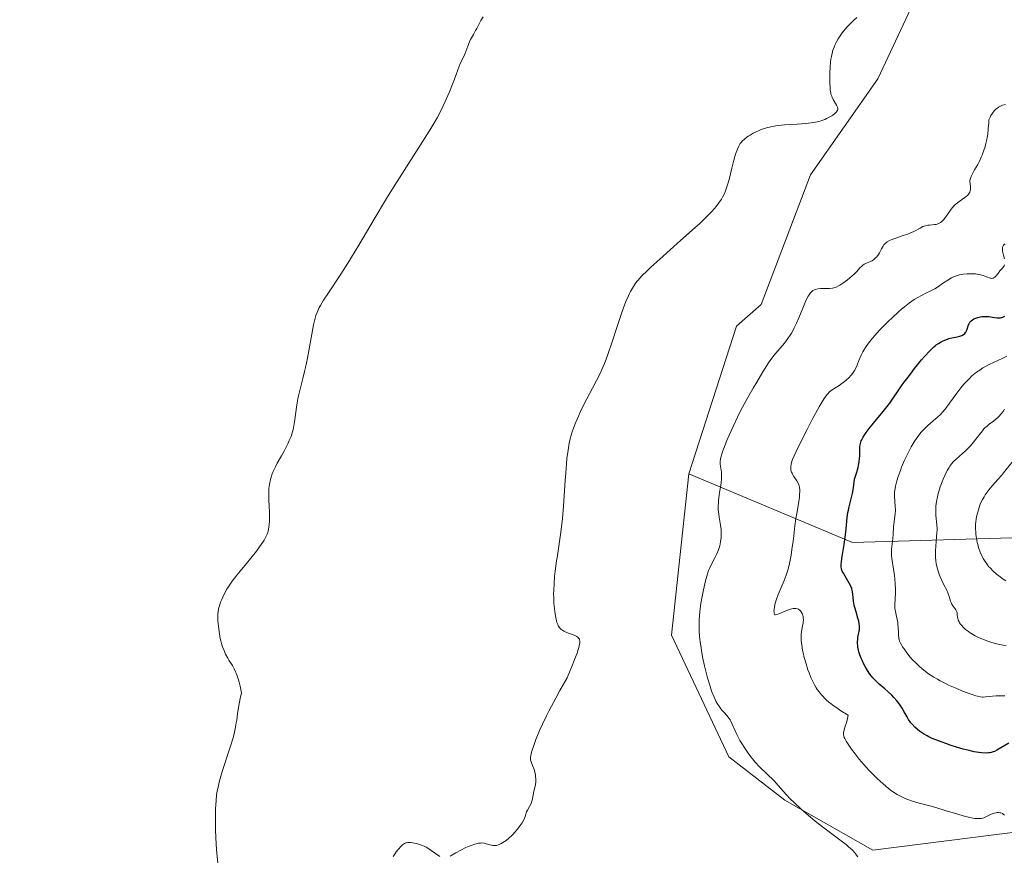
# Model space of a CAD drawing. Units: metres. Extents: x 625705 to 629192, y 4662470 to 4664845.
# Drawn here: x 628188 to 628399, y 4663447 to 4663627 of the extents above; entities that cross this region are included whole.
import ezdxf

# ---------------------------------------------------------------- set-up
doc = ezdxf.new("R2010")
doc.units = ezdxf.units.M
doc.header["$MEASUREMENT"] = 0
for name, color, linetype, lineweight in [('Cultivos herbáceos CxS', 92, 'Continuous', 0), ('Curva de nivel maestra', 30, 'Continuous', 30), ('Curva de nivel normal', 30, 'Continuous', 0), ('Matorral CxS', 135, 'Continuous', 0), ('Suelo desnudo CxS', 253, 'Continuous', 0)]:
    doc.layers.add(name, color=color, linetype=linetype, lineweight=lineweight)

# ---------------------------------------------------------------- blocks, each defined once
blk = doc.blocks.new('*U12')
at = {"layer": 'Cultivos herbáceos CxS', "color": 92, "linetype": 'Continuous', "lineweight": 0}
blk.add_polyline3d([(628395.1672999999, 4663663.217499999, 406.929099999994), (628372.2685000002, 4663614.3695, 410.7299000000057), (628357.7660999997, 4663593.7621, 410.9363000000012), (628347.2021000005, 4663565.844900001, 412.4446000000025), (628341.8951000003, 4663561.1483, 412.3307000000059), (628331.6403000001, 4663529.356899999, 412.7088999999978), (628327.9237000003, 4663494.657500001, 413.1119000000036), (628340.2608000003, 4663468.458900001, 414.2905000000028), (628352.2642999999, 4663459.1351, 414.8747000000003), (628371.2006999999, 4663448.431700001, 416.2624999999971), (628403.4851000002, 4663452.518300001, 420.2874000000011), (628422.0651000004, 4663445.081900001, 420.9729999999981), (628430.0686999997, 4663436.079500001, 421.1487999999954), (628434.1851000005, 4663421.2601, 420.6570999999968), (628414.6315000001, 4663355.851700001, 417.6082000000025), (628407.8372999999, 4663332.342300001, 417.9471000000049), (628377.4693, 4663312.476500001, 416.5820999999996), (628320.1522000004, 4663290.7675, 413.0996000000014), (628257.5783000002, 4663292.4165, 409.6834999999992), (628212.5305000005, 4663278.843699999, 409.2878000000055), (628209.0040999996, 4663277.781300001, 409.1975999999996), (628180.5132999998, 4663233.1669, 410.9328999999998)], dxfattribs=at)

msp = doc.modelspace()

# ---------------------------------------------------------------- linework, layer by layer
at = {"layer": 'Cultivos herbáceos CxS', "color": 92, "linetype": 'Continuous', "lineweight": 0}
for points in [[(628395.1672999999, 4663663.217499999, 406.929099999994), (628372.2685000002, 4663614.3695, 410.7299000000057), (628357.7660999997, 4663593.7621, 410.9363000000012), (628347.2021000005, 4663565.844900001, 412.4446000000025), (628341.8951000003, 4663561.1483, 412.3307000000059), (628331.6403000001, 4663529.356899999, 412.7088999999978)], [(628331.6403000001, 4663529.356899999, 412.7088999999978), (628327.9237000003, 4663494.657500001, 413.1119000000036), (628340.2608000003, 4663468.458900001, 414.2905000000028), (628352.2642999999, 4663459.1351, 414.8747000000003), (628371.2006999999, 4663448.431700001, 416.2624999999971), (628403.4851000002, 4663452.518300001, 420.2874000000011), (628422.0651000004, 4663445.081900001, 420.9729999999981), (628430.0686999997, 4663436.079500001, 421.1487999999954), (628434.1851000005, 4663421.2601, 420.6570999999968), (628414.6315000001, 4663355.851700001, 417.6082000000025), (628407.8372999999, 4663332.342300001, 417.9471000000049), (628377.4693, 4663312.476500001, 416.5820999999996), (628320.1522000004, 4663290.7675, 413.0996000000014), (628257.5783000002, 4663292.4165, 409.6834999999992), (628212.5305000005, 4663278.843699999, 409.2878000000055), (628209.0040999996, 4663277.781300001, 409.1975999999996), (628180.5132999998, 4663233.1669, 410.9328999999998), (628147.6983000003, 4663168.721100001, 405.5611000000063), (628107.0667000003, 4663129.300100001, 400.1404000000039), (628060.8629000002, 4663094.728700001, 396.7220999999991), (628016.5312999999, 4663085.446900001, 394.9924000000028)]]:
    msp.add_polyline3d(points, dxfattribs=at)
at = {"layer": 'Curva de nivel maestra', "color": 30, "linetype": 'Continuous', "lineweight": 30, "elevation": 425, "flags": 128}
msp.add_lwpolyline([(628400.4500000002, 4663471.460100001), (628397.9100000003, 4663469.9301), (628397.3600000005, 4663469.640100001), (628397.1200000001, 4663469.540100001), (628396.6500000004, 4663469.390100001), (628396.3300000001, 4663469.340100001), (628396.0999999996, 4663469.3201), (628395.5899999999, 4663469.3101), (628394.6200000001, 4663469.370100001), (628394.04, 4663469.440099999), (628393.04, 4663469.590100001), (628391.9100000003, 4663469.8301), (628391.2800000003, 4663469.9801), (628390.6200000001, 4663470.1601), (628389.2400000002, 4663470.5701), (628387.8399999999, 4663471.020099999), (628386.9400000004, 4663471.3301), (628385.3399999999, 4663471.9101), (628383.9900000002, 4663472.450099999), (628383.29, 4663472.780099999), (628382.8700000001, 4663473.0001), (628382.0899999999, 4663473.460100001), (628381.2699999996, 4663474.020099999), (628380.8499999996, 4663474.340100001), (628380.2300000006, 4663474.880100001), (628379.6500000004, 4663475.4901), (628379.3799999999, 4663475.8201), (628378.8799999999, 4663476.550100001), (628378.5700000003, 4663477.0701), (628377.9699999997, 4663478.1601), (628377.5, 4663478.9801), (628377.2400000002, 4663479.390100001), (628376.9699999997, 4663479.790100001), (628376.3899999997, 4663480.5601), (628375.7599999999, 4663481.280099999), (628375.3300000001, 4663481.7401), (628374.4600000001, 4663482.5601), (628373.8200000003, 4663483.110099999), (628372.5899999999, 4663484.130100001), (628372, 4663484.670100001), (628371.7100000001, 4663484.960100001), (628371.2100000001, 4663485.520099999), (628370.9600000001, 4663485.8201), (628370.5899999999, 4663486.300100001), (628370.0599999997, 4663487.100099999), (628369.5599999997, 4663487.960100001), (628369.3099999997, 4663488.4301), (628368.9000000004, 4663489.290100001), (628368.7100000001, 4663489.7401), (628368.4500000002, 4663490.420100001), (628368.2300000006, 4663491.100099999), (628368.1399999997, 4663491.440099999), (628368, 4663492.100099999), (628367.9500000002, 4663492.4301), (628367.9199999999, 4663492.9001), (628367.9199999999, 4663493.200099999), (628367.9600000001, 4663493.780099999), (628368.0199999996, 4663494.1501), (628368.1500000004, 4663494.880100001), (628368.25, 4663495.4301), (628368.3200000003, 4663495.9901), (628368.3300000001, 4663496.280099999), (628368.3200000003, 4663496.7301), (628368.29, 4663497.040100001), (628368.1799999997, 4663497.6801), (628368.0199999996, 4663498.350099999), (628367.6100000005, 4663499.690099999), (628367.3200000003, 4663500.6601), (628367.2100000001, 4663501.120100001), (628367.0700000003, 4663501.9801), (628366.9100000003, 4663503.530099999), (628366.8300000001, 4663504.030099999), (628366.7800000003, 4663504.290100001), (628366.6699999999, 4663504.6801), (628366.5199999996, 4663505.0701), (628366.1399999997, 4663505.880100001), (628365.8499999996, 4663506.4001), (628365.2599999999, 4663507.390100001), (628364.8799999999, 4663508.020099999), (628364.6399999997, 4663508.470100001), (628364.5499999998, 4663508.6801), (628364.4500000002, 4663508.9901), (628364.4000000004, 4663509.3201), (628364.3899999997, 4663509.5001), (628364.4000000004, 4663509.800100001), (628364.4699999997, 4663510.5601), (628364.6200000001, 4663511.5801), (628365.0199999996, 4663514.1501), (628365.3099999997, 4663516.2301), (628365.4600000001, 4663517.550100001), (628365.7000000002, 4663519.970100001), (628365.8600000005, 4663521.0701), (628365.9600000001, 4663521.590100001), (628366.1100000005, 4663522.270099999), (628366.4900000002, 4663523.7401), (628366.8099999997, 4663525.1601), (628367.0300000003, 4663526.350099999), (628367.1399999997, 4663527.040100001), (628367.2999999998, 4663528.210100001), (628367.7199999997, 4663529.5001), (628367.9299999997, 4663530.270099999), (628368.04, 4663530.7401), (628368.2100000001, 4663531.590100001), (628368.2699999996, 4663531.9801), (628368.3499999996, 4663532.670100001), (628368.3899999997, 4663533.280099999), (628368.4000000004, 4663534.300100001), (628368.4000000004, 4663534.940099999), (628368.4199999999, 4663535.2301), (628368.4800000006, 4663535.6501), (628368.54, 4663535.9301), (628368.7199999997, 4663536.470100001), (628368.8399999999, 4663536.7401), (628369.1299999999, 4663537.290100001), (628369.4900000002, 4663537.860099999), (628369.7800000003, 4663538.270099999), (628370.4500000002, 4663539.1601), (628371.3700000001, 4663540.300100001), (628373.4100000003, 4663542.8101), (628374.8399999999, 4663544.630100001), (628375.6200000001, 4663545.700099999), (628376.8200000003, 4663547.460100001), (628377.5300000003, 4663548.520099999), (628377.9699999997, 4663549.130100001), (628378.79, 4663550.170100001), (628379.3099999997, 4663550.8201), (628380.2000000002, 4663552.0801), (628380.8200000003, 4663552.880100001), (628381.6900000004, 4663553.9001), (628382.3499999996, 4663554.630100001), (628383.5800000001, 4663555.950099999), (628384.2599999999, 4663556.620100001), (628384.6200000001, 4663556.950099999), (628384.8499999996, 4663557.130100001), (628385.3200000003, 4663557.460100001), (628385.8799999999, 4663557.790100001), (628386.2000000002, 4663557.960100001), (628386.7199999997, 4663558.190099999), (628387.2800000003, 4663558.4001), (628387.5700000003, 4663558.5001), (628388.1799999997, 4663558.6501), (628389.3899999997, 4663558.9001), (628389.9199999999, 4663559.020099999), (628390.1600000003, 4663559.100099999), (628390.3700000001, 4663559.1801), (628390.7199999997, 4663559.380100001), (628390.9800000006, 4663559.610099999), (628391.1299999999, 4663559.780099999), (628391.2100000001, 4663559.9101), (628391.3499999996, 4663560.1801), (628391.4800000006, 4663560.520099999), (628391.7199999997, 4663561.2301), (628391.9299999997, 4663561.7401), (628392.0899999999, 4663562.0101), (628392.1799999997, 4663562.130100001), (628392.3399999999, 4663562.3101), (628392.6200000001, 4663562.540100001), (628392.9699999997, 4663562.7501), (628393.1600000003, 4663562.840100001), (628393.7699999996, 4663563.0601), (628394.1100000005, 4663563.140100001), (628394.6600000003, 4663563.2401), (628395.2400000002, 4663563.280099999), (628395.54, 4663563.270099999), (628396.1600000003, 4663563.220100001), (628397.3700000001, 4663563.040100001), (628397.9299999997, 4663562.9801), (628398.2000000002, 4663562.960100001), (628398.6500000004, 4663562.9801), (628398.8600000005, 4663563.0101), (628399.1699999999, 4663563.100099999), (628399.4800000006, 4663563.220100001), (628399.6299999999, 4663563.300100001)], dxfattribs=at)
at = {"layer": 'Curva de nivel normal', "color": 30, "linetype": 'Continuous', "lineweight": 0, "flags": 128}
for points, elevation in [([(628230.2699999996, 4663445.700099999), (628230.0300000003, 4663448.5001), (628229.8700000001, 4663451.120100001), (628229.8099999997, 4663452.7601), (628229.7800000003, 4663453.790100001), (628229.7699999996, 4663455.6801), (628229.7999999998, 4663457.340100001), (628229.8300000001, 4663458.100099999), (628229.9199999999, 4663459.1801), (628230.0300000003, 4663460.210100001), (628230.1100000005, 4663460.710100001), (628230.2400000002, 4663461.470100001), (628230.3499999996, 4663461.9801), (628230.5999999996, 4663463.020099999), (628230.8099999997, 4663463.840100001), (628231.3200000003, 4663465.550100001), (628232.9500000002, 4663470.5601), (628233.5700000003, 4663472.600099999), (628233.8700000001, 4663473.780099999), (628234.0300000003, 4663474.4901), (628234.2699999996, 4663475.780099999), (628234.3499999996, 4663476.390100001), (628234.5199999996, 4663477.7501), (628234.7400000002, 4663479.120100001), (628235.1100000005, 4663481.030099999), (628235.3799999999, 4663482.2401), (628235.0700000003, 4663483.690099999), (628234.8700000001, 4663484.530099999), (628234.7300000006, 4663485.030099999), (628234.4500000002, 4663485.9001), (628234.25, 4663486.470100001), (628234.1100000005, 4663486.8101), (628233.8300000001, 4663487.4001), (628233.4299999997, 4663488.120100001), (628232.6900000004, 4663489.270099999), (628232.4299999997, 4663489.690099999), (628231.9699999997, 4663490.5701), (628231.5599999997, 4663491.5001), (628231.3300000001, 4663492.140100001), (628231.1799999997, 4663492.5801), (628230.9400000004, 4663493.460100001), (628230.8200000003, 4663493.970100001), (628230.6299999999, 4663494.9801), (628230.4900000002, 4663495.970100001), (628230.4199999999, 4663496.600099999), (628230.3200000003, 4663497.7601), (628230.29, 4663498.7401), (628230.2999999998, 4663499.190099999), (628230.3799999999, 4663499.870100001), (628230.5300000003, 4663500.600099999), (628230.6399999997, 4663500.9901), (628230.8899999997, 4663501.7601), (628231.0599999997, 4663502.1801), (628231.3399999999, 4663502.840100001), (628231.8899999997, 4663503.920100001), (628232.3300000001, 4663504.6801), (628232.5700000003, 4663505.0701), (628232.9699999997, 4663505.6801), (628233.4100000003, 4663506.300100001), (628234.3799999999, 4663507.5601), (628235.0700000003, 4663508.4101), (628236.4400000004, 4663510.0701), (628237.4000000004, 4663511.2301), (628238.6100000005, 4663512.780099999), (628239.2599999999, 4663513.670100001), (628239.6299999999, 4663514.200099999), (628240.2300000006, 4663515.130100001), (628240.7000000002, 4663515.960100001), (628240.9100000003, 4663516.440099999), (628241.0199999996, 4663516.7601), (628241.1900000004, 4663517.4301), (628241.29, 4663518.0001), (628241.3399999999, 4663518.4101), (628241.4100000003, 4663519.300100001), (628241.4199999999, 4663520.350099999), (628241.4000000004, 4663521.0701), (628241.3200000003, 4663522.540100001), (628241.2599999999, 4663523.720100001), (628241.2400000002, 4663524.8201), (628241.25, 4663525.380100001), (628241.2999999998, 4663526.2301), (628241.3899999997, 4663527.0701), (628241.4500000002, 4663527.4801), (628241.5300000003, 4663527.880100001), (628241.7400000002, 4663528.6601), (628242, 4663529.420100001), (628242.2000000002, 4663529.920100001), (628242.6699999999, 4663530.9301), (628243.0800000001, 4663531.710100001), (628243.9699999997, 4663533.270099999), (628244.6100000005, 4663534.420100001), (628245.3600000005, 4663535.860099999), (628245.6699999999, 4663536.530099999), (628246.0599999997, 4663537.460100001), (628246.3200000003, 4663538.2401), (628246.4299999997, 4663538.640100001), (628246.5800000001, 4663539.3201), (628246.79, 4663540.590100001), (628247.2800000003, 4663544.210100001), (628247.5, 4663545.5101), (628247.6200000001, 4663546.1501), (628247.9000000004, 4663547.360099999), (628248.5700000003, 4663549.9001), (628248.9500000002, 4663551.4301), (628249.1500000004, 4663552.300100001), (628249.5599999997, 4663554.300100001), (628250.3700000001, 4663558.630100001), (628250.9100000003, 4663561.460100001), (628251.2300000006, 4663562.860099999), (628251.4000000004, 4663563.440099999), (628251.6399999997, 4663564.140100001), (628251.7800000003, 4663564.4801), (628252.1200000001, 4663565.170100001), (628252.3799999999, 4663565.6501), (628253.0599999997, 4663566.7501), (628254.0700000003, 4663568.3101), (628256.7300000006, 4663572.350099999), (628258.25, 4663574.7301), (628259.04, 4663575.9901), (628260.6200000001, 4663578.610099999), (628263.9100000003, 4663584.200099999), (628266.5599999997, 4663588.620100001), (628267.4900000002, 4663590.130100001), (628269.3700000001, 4663593.120100001), (628274.4100000003, 4663600.9801), (628276.1200000001, 4663603.710100001), (628276.9800000006, 4663605.1601), (628277.4699999997, 4663606.020099999), (628278.3200000003, 4663607.6501), (628279.2199999997, 4663609.520099999), (628279.7800000003, 4663610.780099999), (628280.1299999999, 4663611.620100001), (628280.7800000003, 4663613.2301), (628281.2100000001, 4663614.360099999), (628281.9299999997, 4663616.340100001), (628282.3799999999, 4663617.5001), (628282.6500000004, 4663618.100099999), (628283.1200000001, 4663619.050100001), (628283.4400000004, 4663619.7401), (628283.6500000004, 4663620.280099999), (628284.0599999997, 4663621.460100001), (628284.4100000003, 4663622.3301), (628284.6699999999, 4663622.870100001), (628285.2699999996, 4663623.9101), (628285.7599999999, 4663624.790100001), (628285.9900000002, 4663625.2301), (628286.4900000002, 4663626.200099999), (628286.9000000004, 4663626.960100001), (628287.3700000001, 4663627.710100001)], 405), ([(628367.7999999998, 4663627.620100001), (628367.04, 4663626.970100001), (628366.6699999999, 4663626.620100001), (628366.0300000003, 4663625.960100001), (628365.7100000001, 4663625.620100001), (628365.25, 4663625.090100001), (628364.5999999996, 4663624.2601), (628364.0099999999, 4663623.4101), (628363.7400000002, 4663622.9801), (628363.3099999997, 4663622.200099999), (628363.1200000001, 4663621.800100001), (628362.8600000005, 4663621.190099999), (628362.6399999997, 4663620.550100001), (628362.54, 4663620.2301), (628362.3700000001, 4663619.550100001), (628362.2999999998, 4663619.190099999), (628362.2000000002, 4663618.6501), (628362.1200000001, 4663618.0801), (628362.0099999999, 4663616.890100001), (628361.9600000001, 4663615.700099999), (628361.9400000004, 4663614.9301), (628361.9600000001, 4663613.550100001), (628362, 4663612.450099999), (628362.0499999998, 4663611.9901), (628362.1399999997, 4663611.4001), (628362.2000000002, 4663611.130100001), (628362.3600000005, 4663610.640100001), (628362.4600000001, 4663610.4001), (628362.7000000002, 4663609.940099999), (628363.4199999999, 4663608.7501), (628363.5700000003, 4663608.460100001), (628363.6299999999, 4663608.3201), (628363.6799999997, 4663608.110099999), (628363.6799999997, 4663607.9101), (628363.6699999999, 4663607.800100001), (628363.5899999999, 4663607.590100001), (628363.5300000003, 4663607.4801), (628363.4100000003, 4663607.3101), (628363.0499999998, 4663606.950099999), (628362.6100000005, 4663606.610099999), (628362.3600000005, 4663606.440099999), (628361.9500000002, 4663606.190099999), (628361.2699999996, 4663605.840100001), (628360.9100000003, 4663605.6801), (628360.2400000002, 4663605.4301), (628359.8899999997, 4663605.3201), (628359.3300000001, 4663605.170100001), (628358.4199999999, 4663604.9901), (628357.9199999999, 4663604.9101), (628356.8099999997, 4663604.790100001), (628354.9100000003, 4663604.6601), (628352.2000000002, 4663604.4901), (628350.9299999997, 4663604.360099999), (628350.3499999996, 4663604.280099999), (628349.2699999996, 4663604.090100001), (628348.3099999997, 4663603.850099999), (628347.7100000001, 4663603.6601), (628347.3399999999, 4663603.530099999), (628346.6200000001, 4663603.2401), (628346.2300000006, 4663603.0701), (628345.4900000002, 4663602.690099999), (628344.8200000003, 4663602.300100001), (628344.4100000003, 4663602.050100001), (628343.7199999997, 4663601.550100001), (628343.5099999999, 4663601.370100001), (628343.1500000004, 4663601.030099999), (628342.8700000001, 4663600.690099999), (628342.7000000002, 4663600.460100001), (628342.4000000004, 4663599.9301), (628342.0999999996, 4663599.280099999), (628341.9500000002, 4663598.890100001), (628341.7000000002, 4663598.200099999), (628341.3099999997, 4663596.880100001), (628340.8899999997, 4663595.1801), (628340.29, 4663592.720100001), (628339.9800000006, 4663591.5801), (628339.6900000004, 4663590.690099999), (628339.54, 4663590.290100001), (628339.2999999998, 4663589.710100001), (628338.8799999999, 4663588.9001), (628338.6500000004, 4663588.5001), (628338.0899999999, 4663587.6801), (628337.4800000006, 4663586.9001), (628337.1299999999, 4663586.4801), (628336.5099999999, 4663585.800100001), (628335.3600000005, 4663584.620100001), (628333.8899999997, 4663583.210100001), (628333.0099999999, 4663582.4001), (628329.8499999996, 4663579.5801), (628325.3700000001, 4663575.620100001), (628323.4699999997, 4663573.9001), (628322.7000000002, 4663573.170100001), (628321.4699999997, 4663571.940099999), (628321.1500000004, 4663571.590100001), (628320.5999999996, 4663570.960100001), (628320.1600000003, 4663570.390100001), (628319.9100000003, 4663570.030099999), (628319.4699999997, 4663569.3301), (628319.0599999997, 4663568.600099999), (628318.8600000005, 4663568.210100001), (628318.5499999998, 4663567.5701), (628318.0700000003, 4663566.460100001), (628317.5599999997, 4663565.100099999), (628317.2800000003, 4663564.3101), (628316.3399999999, 4663561.5101), (628314.9900000002, 4663557.4001), (628314.3399999999, 4663555.5101), (628314.04, 4663554.6501), (628313.4500000002, 4663553.140100001), (628312.9000000004, 4663551.8101), (628312.5300000003, 4663551.0101), (628311.79, 4663549.5001), (628310.9100000003, 4663547.8201), (628309.6699999999, 4663545.520099999), (628309.0599999997, 4663544.3301), (628308.2599999999, 4663542.6601), (628307.8700000001, 4663541.8101), (628307.3300000001, 4663540.530099999), (628306.8399999999, 4663539.2501), (628306.6200000001, 4663538.610099999), (628306.2699999996, 4663537.4901), (628306.1200000001, 4663536.920100001), (628305.9100000003, 4663536.0101), (628305.6299999999, 4663534.4901), (628305.4000000004, 4663532.6801), (628305.2999999998, 4663531.640100001), (628305.2100000001, 4663530.4901), (628305.0300000003, 4663527.950099999), (628304.6699999999, 4663522.4301), (628304.4500000002, 4663519.800100001), (628304.3300000001, 4663518.5801), (628304.0499999998, 4663516.340100001), (628303.75, 4663514.3101), (628303.3600000005, 4663511.850099999), (628303.1799999997, 4663510.6801), (628302.8799999999, 4663508.4101), (628302.7599999999, 4663507.3201), (628302.6200000001, 4663505.7401), (628302.5499999998, 4663504.2501), (628302.54, 4663503.540100001), (628302.5499999998, 4663502.860099999), (628302.6100000005, 4663501.5801), (628302.7199999997, 4663500.4101), (628302.8200000003, 4663499.700099999), (628303.0300000003, 4663498.440099999), (628303.1799999997, 4663497.7301), (628303.2599999999, 4663497.4101), (628303.4199999999, 4663496.970100001), (628303.6100000005, 4663496.5701), (628303.7199999997, 4663496.390100001), (628304, 4663496.0701), (628304.1600000003, 4663495.920100001), (628304.4400000004, 4663495.720100001), (628304.7599999999, 4663495.530099999), (628305.5199999996, 4663495.210100001), (628306.5800000001, 4663494.8101), (628307.0800000001, 4663494.590100001), (628307.5199999996, 4663494.360099999), (628307.7100000001, 4663494.2301), (628307.9000000004, 4663494.0601), (628307.9800000006, 4663493.960100001), (628308.0700000003, 4663493.790100001), (628308.1299999999, 4663493.5701), (628308.1500000004, 4663493.450099999), (628308.1600000003, 4663493.1601), (628308.1399999997, 4663493.0001), (628308.0999999996, 4663492.710100001), (628307.9400000004, 4663492.0101), (628307.8200000003, 4663491.5801), (628307.5700000003, 4663490.8301), (628307.0599999997, 4663489.440099999), (628306.6100000005, 4663488.3101), (628305.4299999997, 4663485.5001), (628303.8899999997, 4663482.7301), (628303.0199999996, 4663481.130100001), (628301.5999999996, 4663478.450099999), (628301.0300000003, 4663477.340100001), (628300.1399999997, 4663475.520099999), (628299.5099999999, 4663474.140100001), (628299.2000000002, 4663473.4101), (628298.7400000002, 4663472.2301), (628298.2000000002, 4663470.700099999), (628297.9400000004, 4663469.9101), (628297.8099999997, 4663469.460100001), (628297.6399999997, 4663468.7601), (628297.5800000001, 4663468.340100001), (628297.5700000003, 4663468.170100001), (628297.5800000001, 4663467.840100001), (628297.6200000001, 4663467.640100001), (628297.75, 4663467.220100001), (628297.9699999997, 4663466.6601), (628298.3200000003, 4663465.780099999), (628298.4699999997, 4663465.290100001), (628298.6200000001, 4663464.610099999), (628298.6699999999, 4663464.270099999), (628298.7100000001, 4663463.7401), (628298.7100000001, 4663463.210100001), (628298.6900000004, 4663462.940099999), (628298.5599999997, 4663462.1501), (628298.3099999997, 4663461.130100001), (628298.1900000004, 4663460.630100001), (628297.9100000003, 4663459.190099999), (628297.7800000003, 4663458.7301), (628297.7000000002, 4663458.5001), (628297.5999999996, 4663458.270099999), (628297.3600000005, 4663457.8301), (628296.8799999999, 4663457.0101), (628296.7000000002, 4663456.640100001), (628296.6399999997, 4663456.470100001), (628296.5499999998, 4663456.1501), (628296.4400000004, 4663455.6801), (628296.3499999996, 4663455.4101), (628296.1200000001, 4663454.920100001), (628295.7699999996, 4663454.3101), (628295.1200000001, 4663453.390100001), (628294.7400000002, 4663452.9101), (628294.1299999999, 4663452.200099999), (628293.8200000003, 4663451.870100001), (628293.5099999999, 4663451.5601), (628292.9000000004, 4663450.9901), (628292.3099999997, 4663450.5101), (628291.9400000004, 4663450.2401), (628291.2599999999, 4663449.8201), (628290.8099999997, 4663449.610099999), (628290.6100000005, 4663449.530099999), (628290.2300000006, 4663449.440099999), (628289.9800000006, 4663449.4101), (628289.8200000003, 4663449.4101), (628289.4800000006, 4663449.440099999), (628288.8499999996, 4663449.5801), (628287.9900000002, 4663449.800100001), (628287.5700000003, 4663449.890100001), (628287.04, 4663449.950099999), (628286.7800000003, 4663449.940099999), (628286.3600000005, 4663449.890100001), (628286.1299999999, 4663449.840100001), (628285.6200000001, 4663449.710100001), (628284.7999999998, 4663449.4301), (628284.3499999996, 4663449.2501), (628283.6399999997, 4663448.950099999), (628282.5499999998, 4663448.4101), (628281.5, 4663447.8101), (628280.29, 4663447.0801)], 410), ([(628367.9500000002, 4663446.9801), (628367.6799999997, 4663447.360099999), (628367.3799999999, 4663447.7301), (628366.7300000006, 4663448.450099999), (628366.0099999999, 4663449.140100001), (628365.5, 4663449.590100001), (628364.4199999999, 4663450.440099999), (628363.5700000003, 4663451.0701), (628361.79, 4663452.3301), (628360.3499999996, 4663453.4001), (628358.8200000003, 4663454.620100001), (628357.7999999998, 4663455.4801), (628355.8700000001, 4663457.190099999), (628354.2300000006, 4663458.710100001), (628353.5300000003, 4663459.4001), (628352.5800000001, 4663460.4001), (628352, 4663461.040100001), (628350.8799999999, 4663462.3101), (628349.9699999997, 4663463.290100001), (628346.8200000003, 4663466.350099999), (628345.8899999997, 4663467.350099999), (628345.3200000003, 4663468.030099999), (628344.9600000001, 4663468.5001), (628344.2300000006, 4663469.4901), (628343.5, 4663470.5801), (628343.1399999997, 4663471.140100001), (628342.6299999999, 4663472.0101), (628342.1699999999, 4663472.860099999), (628341.9600000001, 4663473.280099999), (628341.5899999999, 4663474.090100001), (628340.9699999997, 4663475.550100001), (628340.6600000003, 4663476.1801), (628340.4900000002, 4663476.4801), (628340.0999999996, 4663477.0101), (628339.8200000003, 4663477.350099999), (628339.2199999997, 4663478.0101), (628338.7400000002, 4663478.550100001), (628338.5, 4663478.850099999), (628338.0800000001, 4663479.450099999), (628337.8600000005, 4663479.780099999), (628337.54, 4663480.340100001), (628337.0599999997, 4663481.3101), (628336.5800000001, 4663482.4801), (628336.3399999999, 4663483.1501), (628336.1100000005, 4663483.880100001), (628335.6399999997, 4663485.4901), (628335.2000000002, 4663487.2401), (628335.0099999999, 4663488.050100001), (628334.6699999999, 4663489.6801), (628334.4400000004, 4663490.9001), (628334.1799999997, 4663492.4801), (628334.0800000001, 4663493.2501), (628333.9500000002, 4663494.4101), (628333.8700000001, 4663495.5701), (628333.8499999996, 4663496.140100001), (628333.8399999999, 4663497.3101), (628333.8499999996, 4663497.9101), (628333.9000000004, 4663498.8101), (628333.9800000006, 4663499.7301), (628334.0499999998, 4663500.340100001), (628334.2300000006, 4663501.5701), (628334.54, 4663503.360099999), (628334.7699999996, 4663504.460100001), (628335.2100000001, 4663506.360099999), (628335.6200000001, 4663507.850099999), (628335.8600000005, 4663508.5801), (628336.04, 4663509.0101), (628336.4400000004, 4663509.840100001), (628337.2199999997, 4663511.3301), (628337.6200000001, 4663512.170100001), (628337.9900000002, 4663513.040100001), (628338.1399999997, 4663513.4801), (628338.2699999996, 4663513.920100001), (628338.4600000001, 4663514.790100001), (628338.5700000003, 4663515.670100001), (628338.5999999996, 4663516.2501), (628338.5999999996, 4663516.640100001), (628338.5599999997, 4663517.4301), (628338.4600000001, 4663518.3101), (628338.1799999997, 4663520.050100001), (628338, 4663521.280099999), (628337.9699999997, 4663521.670100001), (628337.9500000002, 4663522.4301), (628337.9800000006, 4663523.190099999), (628338.0199999996, 4663523.700099999), (628338.1600000003, 4663524.770099999), (628338.25, 4663525.350099999), (628338.4400000004, 4663526.540100001), (628338.5700000003, 4663527.4301), (628338.6600000003, 4663528.290100001), (628338.6799999997, 4663528.690099999), (628338.6799999997, 4663529.0701), (628338.6399999997, 4663529.770099999), (628338.4000000004, 4663531.4801), (628338.3700000001, 4663531.920100001), (628338.3700000001, 4663532.1501), (628338.4100000003, 4663532.520099999), (628338.5599999997, 4663533.210100001), (628338.8499999996, 4663534.110099999), (628339.0499999998, 4663534.6801), (628339.8099999997, 4663536.5701), (628340.29, 4663537.710100001), (628341.1299999999, 4663539.5801), (628342.0999999996, 4663541.600099999), (628342.6299999999, 4663542.6501), (628343.1799999997, 4663543.710100001), (628344.3200000003, 4663545.8101), (628345.4800000006, 4663547.850099999), (628346.2199999997, 4663549.120100001), (628347.5700000003, 4663551.350099999), (628348.79, 4663553.2601), (628349.4699999997, 4663554.2501), (628349.9000000004, 4663554.8301), (628350.7599999999, 4663555.890100001), (628352.2000000002, 4663557.540100001), (628352.9500000002, 4663558.5101), (628353.4500000002, 4663559.2601), (628353.7000000002, 4663559.670100001), (628354.0800000001, 4663560.340100001), (628354.3200000003, 4663560.8201), (628354.7999999998, 4663561.840100001), (628355.2599999999, 4663562.9301), (628356.1399999997, 4663565.0701), (628356.7400000002, 4663566.5001), (628357.0300000003, 4663567.100099999), (628357.3099999997, 4663567.600099999), (628357.4800000006, 4663567.890100001), (628357.8300000001, 4663568.350099999), (628358, 4663568.530099999), (628358.3300000001, 4663568.8101), (628358.6699999999, 4663569.0001), (628358.8899999997, 4663569.0801), (628359.3600000005, 4663569.190099999), (628359.9199999999, 4663569.2401), (628361.0700000003, 4663569.2601), (628361.8799999999, 4663569.2601), (628362.5199999996, 4663569.3301), (628362.8200000003, 4663569.390100001), (628363.2999999998, 4663569.5601), (628363.8300000001, 4663569.8201), (628364.1200000001, 4663569.9901), (628364.7800000003, 4663570.420100001), (628365.7300000006, 4663571.120100001), (628366.2000000002, 4663571.5001), (628366.8700000001, 4663572.0801), (628367.1600000003, 4663572.360099999), (628367.6699999999, 4663572.890100001), (628368.4600000001, 4663573.770099999), (628368.8099999997, 4663574.110099999), (628368.9900000002, 4663574.2601), (628369.3799999999, 4663574.5001), (628369.6600000003, 4663574.630100001), (628370.2199999997, 4663574.860099999), (628370.8600000005, 4663575.140100001), (628371.0599999997, 4663575.2601), (628371.4500000002, 4663575.530099999), (628371.8200000003, 4663575.840100001), (628372.04, 4663576.0701), (628372.4299999997, 4663576.5701), (628372.6799999997, 4663576.970100001), (628373.1100000005, 4663577.780099999), (628373.4100000003, 4663578.360099999), (628373.6100000005, 4663578.6601), (628373.7300000006, 4663578.800100001), (628373.9199999999, 4663579.0101), (628374.3099999997, 4663579.3101), (628374.8200000003, 4663579.590100001), (628375.1399999997, 4663579.7401), (628375.9100000003, 4663580.030099999), (628377.7699999996, 4663580.6501), (628378.7300000006, 4663580.9901), (628379.1799999997, 4663581.1801), (628380.0099999999, 4663581.5601), (628381.4100000003, 4663582.290100001), (628382, 4663582.590100001), (628382.2800000003, 4663582.700099999), (628382.5499999998, 4663582.790100001), (628383.0599999997, 4663582.9001), (628383.3799999999, 4663582.940099999), (628384, 4663582.9801), (628384.4500000002, 4663583.020099999), (628384.8499999996, 4663583.0801), (628385.04, 4663583.130100001), (628385.3399999999, 4663583.2301), (628385.6299999999, 4663583.380100001), (628385.7800000003, 4663583.470100001), (628386.0800000001, 4663583.700099999), (628386.4500000002, 4663584.0701), (628386.9000000004, 4663584.670100001), (628387.8899999997, 4663586.120100001), (628388.2699999996, 4663586.610099999), (628388.4800000006, 4663586.850099999), (628388.8099999997, 4663587.190099999), (628389.04, 4663587.4101), (628389.5300000003, 4663587.800100001), (628390.9800000006, 4663588.840100001), (628391.3899999997, 4663589.1601), (628391.5700000003, 4663589.3201), (628391.79, 4663589.5601), (628391.9600000001, 4663589.8101), (628392.0499999998, 4663589.9801), (628392.1600000003, 4663590.3301), (628392.1900000004, 4663590.5001), (628392.2100000001, 4663590.850099999), (628392.1900000004, 4663591.200099999), (628392.1200000001, 4663591.840100001), (628392.0899999999, 4663592.2401), (628392.0999999996, 4663592.440099999), (628392.1600000003, 4663592.780099999), (628392.2800000003, 4663593.170100001), (628392.3700000001, 4663593.4001), (628392.7800000003, 4663594.2501), (628393.0800000001, 4663594.780099999), (628393.7699999996, 4663595.970100001), (628394.1600000003, 4663596.700099999), (628394.5499999998, 4663597.530099999), (628394.75, 4663597.9901), (628395.1200000001, 4663599.0101), (628395.2999999998, 4663599.5601), (628395.54, 4663600.460100001), (628395.7300000006, 4663601.3301), (628395.8200000003, 4663601.790100001), (628395.9299999997, 4663602.5101), (628396.0599999997, 4663603.670100001), (628396.1399999997, 4663604.9301), (628396.1600000003, 4663605.600099999), (628396.4299999997, 4663606.1501), (628396.6100000005, 4663606.470100001), (628396.9299999997, 4663607.0101), (628397.0899999999, 4663607.2301), (628397.3899999997, 4663607.590100001), (628397.6799999997, 4663607.870100001), (628397.8700000001, 4663608.020099999), (628398.2400000002, 4663608.270099999), (628398.8099999997, 4663608.5701), (628399.1399999997, 4663608.710100001), (628399.75, 4663608.9001)], 415), ([(628399.5499999998, 4663575.6801), (628399.3399999999, 4663576.460100001), (628399.1900000004, 4663577.030099999), (628399.1299999999, 4663577.3101), (628399.0999999996, 4663577.780099999), (628399.1100000005, 4663578.0001), (628399.1900000004, 4663578.300100001), (628399.3300000001, 4663578.5701), (628399.4299999997, 4663578.690099999), (628399.6900000004, 4663578.9001)], 420), ([(628399.5499999998, 4663455.950099999), (628399.25, 4663456.170100001), (628399.0800000001, 4663456.2601), (628398.7400000002, 4663456.4101), (628398.5599999997, 4663456.470100001), (628398.2699999996, 4663456.5101), (628397.9699999997, 4663456.5001), (628397.7599999999, 4663456.470100001), (628397.3300000001, 4663456.360099999), (628396.6900000004, 4663456.120100001), (628395.5300000003, 4663455.5601), (628395.0800000001, 4663455.370100001), (628394.8899999997, 4663455.3101), (628394.5300000003, 4663455.220100001), (628394.29, 4663455.190099999), (628393.79, 4663455.200099999), (628393.1500000004, 4663455.2501), (628392.7599999999, 4663455.3101), (628392.0499999998, 4663455.440099999), (628390.6699999999, 4663455.780099999), (628389.5, 4663456.120100001), (628386.7999999998, 4663456.940099999), (628384.7400000002, 4663457.5601), (628383.4600000001, 4663457.920100001), (628381.2000000002, 4663458.540100001), (628379.75, 4663458.960100001), (628378.5, 4663459.4101), (628377.7599999999, 4663459.7301), (628377.2999999998, 4663459.950099999), (628376.4400000004, 4663460.4001), (628375.6500000004, 4663460.880100001), (628375.25, 4663461.1601), (628374.5999999996, 4663461.6501), (628373.4400000004, 4663462.6501), (628372.1600000003, 4663463.850099999), (628371.4600000001, 4663464.540100001), (628370.3700000001, 4663465.6501), (628369.2999999998, 4663466.8101), (628368.79, 4663467.390100001), (628368.2999999998, 4663467.970100001), (628367.4100000003, 4663469.100099999), (628366.6399999997, 4663470.1501), (628366.2000000002, 4663470.790100001), (628365.5, 4663471.880100001), (628365.1900000004, 4663472.440099999), (628365.0800000001, 4663472.6801), (628364.9600000001, 4663473.0101), (628364.9299999997, 4663473.170100001), (628364.8899999997, 4663473.4801), (628364.9100000003, 4663473.710100001), (628365.0099999999, 4663474.2501), (628365.2100000001, 4663474.890100001), (628365.54, 4663475.860099999), (628365.6900000004, 4663476.360099999), (628365.8600000005, 4663477.090100001), (628365.9000000004, 4663477.4301), (628364.3399999999, 4663478.4001), (628363.4400000004, 4663479.0001), (628362.9000000004, 4663479.380100001), (628361.9500000002, 4663480.110099999), (628361.3499999996, 4663480.630100001), (628360.9900000002, 4663480.960100001), (628360.3700000001, 4663481.590100001), (628360.0999999996, 4663481.890100001), (628359.6399999997, 4663482.460100001), (628359.2599999999, 4663483.0001), (628359.0499999998, 4663483.350099999), (628358.6699999999, 4663484.020099999), (628358.3899999997, 4663484.5601), (628357.9000000004, 4663485.5801), (628357.4900000002, 4663486.5601), (628357.25, 4663487.200099999), (628356.8399999999, 4663488.470100001), (628356.4500000002, 4663489.9001), (628356.2300000006, 4663490.840100001), (628356.1100000005, 4663491.440099999), (628355.9100000003, 4663492.540100001), (628355.7999999998, 4663493.5001), (628355.7699999996, 4663493.940099999), (628355.7699999996, 4663494.550100001), (628355.79, 4663494.850099999), (628355.8600000005, 4663495.460100001), (628356.1100000005, 4663496.710100001), (628356.2199999997, 4663497.360099999), (628356.2599999999, 4663498.0101), (628356.25, 4663498.340100001), (628356.2000000002, 4663498.7301), (628356.1600000003, 4663498.920100001), (628356.0800000001, 4663499.200099999), (628355.9000000004, 4663499.5801), (628355.6699999999, 4663499.920100001), (628355.5300000003, 4663500.0601), (628355.3099999997, 4663500.220100001), (628355.1900000004, 4663500.280099999), (628355, 4663500.360099999), (628354.6799999997, 4663500.420100001), (628354.3200000003, 4663500.4301), (628354.0599999997, 4663500.4001), (628353.5199999996, 4663500.280099999), (628353.2400000002, 4663500.200099999), (628352.6799999997, 4663500.0001), (628352.1299999999, 4663499.770099999), (628351.1900000004, 4663499.350099999), (628350.5599999997, 4663499.100099999), (628350.2699999996, 4663499.050100001), (628350.1399999997, 4663499.0801), (628350.04, 4663499.200099999), (628349.9900000002, 4663499.360099999), (628349.9500000002, 4663499.6601), (628349.9400000004, 4663499.850099999), (628349.9500000002, 4663500.1801), (628350.04, 4663500.790100001), (628350.2100000001, 4663501.550100001), (628350.3399999999, 4663501.9801), (628350.5, 4663502.440099999), (628350.8799999999, 4663503.450099999), (628352.1500000004, 4663506.420100001), (628352.5899999999, 4663507.550100001), (628352.8099999997, 4663508.220100001), (628352.9400000004, 4663508.6801), (628353.1900000004, 4663509.7501), (628353.6100000005, 4663511.880100001), (628353.8200000003, 4663513.090100001), (628354.0899999999, 4663514.9001), (628354.2300000006, 4663516.050100001), (628354.4600000001, 4663518.200099999), (628354.6600000003, 4663519.790100001), (628354.8300000001, 4663520.870100001), (628355.2000000002, 4663522.970100001), (628355.4100000003, 4663524.380100001), (628355.4699999997, 4663525.100099999), (628355.4900000002, 4663525.4301), (628355.4800000006, 4663525.890100001), (628355.4100000003, 4663526.520099999), (628355.3499999996, 4663526.8101), (628355.29, 4663527.0001), (628355.1500000004, 4663527.360099999), (628354.8799999999, 4663527.870100001), (628354.2400000002, 4663528.840100001), (628353.9500000002, 4663529.300100001), (628353.8300000001, 4663529.520099999), (628353.7300000006, 4663529.7401), (628353.5999999996, 4663530.1801), (628353.5599999997, 4663530.610099999), (628353.5599999997, 4663530.890100001), (628353.6299999999, 4663531.470100001), (628353.7999999998, 4663532.100099999), (628353.9400000004, 4663532.5001), (628354.2800000003, 4663533.300100001), (628355.1500000004, 4663535.1501), (628357.0800000001, 4663538.960100001), (628358.1699999999, 4663541.050100001), (628359.6600000003, 4663543.800100001), (628360.0700000003, 4663544.520099999), (628360.7599999999, 4663545.620100001), (628361.3099999997, 4663546.390100001), (628361.6399999997, 4663546.770099999), (628361.8499999996, 4663546.970100001), (628362.2699999996, 4663547.3301), (628362.79, 4663547.690099999), (628363.9400000004, 4663548.4301), (628364.8499999996, 4663549.050100001), (628365.3799999999, 4663549.470100001), (628365.6399999997, 4663549.700099999), (628366.0300000003, 4663550.0601), (628366.5700000003, 4663550.640100001), (628367.0499999998, 4663551.280099999), (628367.2599999999, 4663551.610099999), (628367.6200000001, 4663552.300100001), (628367.8399999999, 4663552.780099999), (628368.2300000006, 4663553.780099999), (628368.7199999997, 4663554.950099999), (628369.0800000001, 4663555.6601), (628369.2800000003, 4663556.030099999), (628369.6399999997, 4663556.600099999), (628370.29, 4663557.530099999), (628371.1200000001, 4663558.5701), (628371.6100000005, 4663559.140100001), (628372.75, 4663560.380100001), (628373.3200000003, 4663560.970100001), (628374.5, 4663562.1501), (628375.4100000003, 4663563.020099999), (628376.75, 4663564.2501), (628377.4000000004, 4663564.8101), (628378.0099999999, 4663565.3201), (628379.1299999999, 4663566.1801), (628380.1299999999, 4663566.880100001), (628380.7300000006, 4663567.2601), (628381.79, 4663567.870100001), (628382.4800000006, 4663568.210100001), (628383.6799999997, 4663568.7601), (628384.5499999998, 4663569.220100001), (628385.1500000004, 4663569.590100001), (628386.4000000004, 4663570.460100001), (628387.3300000001, 4663571.090100001), (628388.1299999999, 4663571.5601), (628388.54, 4663571.7601), (628389.1799999997, 4663572.020099999), (628389.8799999999, 4663572.210100001), (628390.2599999999, 4663572.290100001), (628390.6600000003, 4663572.350099999), (628391.5300000003, 4663572.4301), (628392.1200000001, 4663572.450099999), (628392.8899999997, 4663572.440099999), (628393.2699999996, 4663572.4101), (628394.04, 4663572.3201), (628394.3799999999, 4663572.2501), (628394.9699999997, 4663572.0801), (628395.3099999997, 4663571.960100001), (628395.8700000001, 4663571.720100001), (628396.2199999997, 4663571.5801), (628396.5, 4663571.5001), (628396.6299999999, 4663571.470100001), (628396.8200000003, 4663571.460100001), (628397.0800000001, 4663571.5101), (628397.3300000001, 4663571.620100001), (628397.4400000004, 4663571.700099999), (628397.6799999997, 4663571.9301), (628398.1600000003, 4663572.530099999), (628398.5700000003, 4663573.050100001), (628399.1799999997, 4663573.7501), (628399.4400000004, 4663574.120100001), (628399.5599999997, 4663574.4001)], 420), ([(628400.04, 4663554.710100001), (628399.0300000003, 4663554.200099999), (628397.1699999999, 4663553.360099999), (628396.2199999997, 4663552.920100001), (628395.3399999999, 4663552.440099999), (628394.8899999997, 4663552.1801), (628394.2000000002, 4663551.7301), (628393.5, 4663551.2401), (628393.1500000004, 4663550.970100001), (628392.4600000001, 4663550.390100001), (628392.1200000001, 4663550.0801), (628391.6200000001, 4663549.5801), (628391.1200000001, 4663549.050100001), (628390.7999999998, 4663548.6801), (628390.1799999997, 4663547.920100001), (628389.29, 4663546.7501), (628387.7300000006, 4663544.5801), (628386.7599999999, 4663543.3201), (628386.1799999997, 4663542.630100001), (628385.8099999997, 4663542.2301), (628385.0599999997, 4663541.520099999), (628384.1900000004, 4663540.770099999), (628383.0099999999, 4663539.780099999), (628382.4400000004, 4663539.2401), (628382.1600000003, 4663538.960100001), (628381.6299999999, 4663538.350099999), (628381.1200000001, 4663537.700099999), (628380.7800000003, 4663537.2401), (628380.1299999999, 4663536.2501), (628379.4900000002, 4663535.190099999), (628379.1799999997, 4663534.630100001), (628378.7100000001, 4663533.7401), (628378.04, 4663532.3301), (628377.4000000004, 4663530.8201), (628377.1500000004, 4663530.140100001), (628376.6799999997, 4663528.8101), (628376.4000000004, 4663527.880100001), (628376.1100000005, 4663526.7401), (628376.0099999999, 4663526.220100001), (628375.9000000004, 4663525.4901), (628375.8700000001, 4663525.140100001), (628375.8600000005, 4663524.460100001), (628375.9199999999, 4663523.4801), (628376.0499999998, 4663522.2601), (628376.0800000001, 4663521.690099999), (628376.0700000003, 4663521.4101), (628376.0199999996, 4663520.870100001), (628375.7699999996, 4663519.0801), (628375.6699999999, 4663517.960100001), (628375.5599999997, 4663516.3201), (628375.4900000002, 4663515.4901), (628375.2599999999, 4663513.190099999), (628375.2199999997, 4663512.4801), (628375.2199999997, 4663512.1501), (628375.2400000002, 4663511.8201), (628375.2999999998, 4663511.1601), (628375.6699999999, 4663508.860099999), (628375.8499999996, 4663507.5001), (628375.9199999999, 4663506.7601), (628376.0099999999, 4663505.630100001), (628376.0700000003, 4663504.540100001), (628376.0700000003, 4663503.550100001), (628376.0300000003, 4663502.6601), (628375.9400000004, 4663501.130100001), (628375.9600000001, 4663500.440099999), (628376, 4663500.090100001), (628376.1299999999, 4663499.4101), (628376.4500000002, 4663498.0701), (628376.5800000001, 4663497.4001), (628376.6200000001, 4663497.0701), (628376.6799999997, 4663496.4001), (628376.7100000001, 4663495.1801), (628376.7300000006, 4663494.6501), (628376.8099999997, 4663494.0001), (628376.9000000004, 4663493.640100001), (628376.9800000006, 4663493.4001), (628377.1799999997, 4663492.940099999), (628377.4500000002, 4663492.440099999), (628377.6100000005, 4663492.170100001), (628377.9199999999, 4663491.700099999), (628378.5300000003, 4663490.860099999), (628379.2699999996, 4663489.960100001), (628379.7000000002, 4663489.470100001), (628380.4400000004, 4663488.690099999), (628381.2699999996, 4663487.9001), (628381.7199999997, 4663487.5101), (628382.2000000002, 4663487.130100001), (628383.2199999997, 4663486.370100001), (628384.3300000001, 4663485.6501), (628385.1200000001, 4663485.1801), (628385.6699999999, 4663484.870100001), (628386.8300000001, 4663484.270099999), (628387.5, 4663483.940099999), (628388.8899999997, 4663483.3201), (628390.2400000002, 4663482.7501), (628391.0899999999, 4663482.420100001), (628392.5599999997, 4663481.880100001), (628393.3899999997, 4663481.610099999), (628393.7400000002, 4663481.5101), (628394.3399999999, 4663481.390100001), (628394.7100000001, 4663481.360099999), (628394.9500000002, 4663481.350099999), (628395.4600000001, 4663481.380100001), (628397.7199999997, 4663481.610099999), (628398.6399999997, 4663481.6501), (628399.1200000001, 4663481.640100001), (628399.6299999999, 4663481.620100001)], 430), ([(628399.5700000003, 4663543.290100001), (628399.2199999997, 4663542.840100001), (628398.75, 4663542.210100001), (628398.4900000002, 4663541.9001), (628398.04, 4663541.4301), (628397.7699999996, 4663541.200099999), (628397.1600000003, 4663540.7301), (628396.2699999996, 4663540.0601), (628395.7999999998, 4663539.6801), (628395.3399999999, 4663539.2601), (628395.1100000005, 4663539.040100001), (628394.7800000003, 4663538.6801), (628394.1399999997, 4663537.890100001), (628392.8700000001, 4663536.210100001), (628392.2199999997, 4663535.4101), (628391.8700000001, 4663535.030099999), (628391.1699999999, 4663534.340100001), (628389.1799999997, 4663532.620100001), (628388.4900000002, 4663531.940099999), (628388.1900000004, 4663531.600099999), (628387.79, 4663531.0601), (628387.5999999996, 4663530.770099999), (628387.2300000006, 4663530.140100001), (628386.6900000004, 4663529.040100001), (628386.3399999999, 4663528.2301), (628386.1299999999, 4663527.6801), (628385.7300000006, 4663526.610099999), (628385.4100000003, 4663525.600099999), (628385.2699999996, 4663525.130100001), (628385.0899999999, 4663524.4301), (628384.9000000004, 4663523.420100001), (628384.79, 4663522.4101), (628384.7599999999, 4663521.7401), (628384.7599999999, 4663521.300100001), (628384.7999999998, 4663520.4301), (628385, 4663518.420100001), (628385.0300000003, 4663517.6501), (628385.0199999996, 4663517.2301), (628385, 4663516.780099999), (628384.9299999997, 4663515.8301), (628384.75, 4663513.8201), (628384.6900000004, 4663512.840100001), (628384.6799999997, 4663512.370100001), (628384.7100000001, 4663511.4801), (628384.79, 4663510.6501), (628384.8600000005, 4663510.130100001), (628385.0499999998, 4663509.170100001), (628385.3099999997, 4663508.200099999), (628385.5199999996, 4663507.600099999), (628385.6799999997, 4663507.210100001), (628386.0300000003, 4663506.4301), (628386.5, 4663505.530099999), (628387.1200000001, 4663504.350099999), (628387.3600000005, 4663503.780099999), (628387.6299999999, 4663502.9801), (628387.9199999999, 4663502.0001), (628388.1200000001, 4663501.550100001), (628388.2400000002, 4663501.340100001), (628388.5199999996, 4663500.920100001), (628388.9100000003, 4663500.370100001), (628389.0800000001, 4663500.100099999), (628389.2199999997, 4663499.8201), (628389.2699999996, 4663499.670100001), (628389.3200000003, 4663499.450099999), (628389.3799999999, 4663498.9901), (628389.4199999999, 4663498.540100001), (628389.4699999997, 4663498.3101), (628389.5700000003, 4663497.9301), (628389.7599999999, 4663497.530099999), (628389.8799999999, 4663497.3201), (628390.0199999996, 4663497.120100001), (628390.3499999996, 4663496.720100001), (628390.6500000004, 4663496.4001), (628391.1799999997, 4663495.920100001), (628391.79, 4663495.450099999), (628392.1200000001, 4663495.210100001), (628392.8399999999, 4663494.7601), (628393.2199999997, 4663494.540100001), (628393.8200000003, 4663494.2401), (628394.4500000002, 4663493.950099999), (628394.8799999999, 4663493.780099999), (628395.7400000002, 4663493.450099999), (628397.0300000003, 4663493.050100001), (628397.8300000001, 4663492.840100001), (628399.2199999997, 4663492.530099999), (628399.9199999999, 4663492.420100001)], 435), ([(628399.8600000005, 4663506.340100001), (628399.25, 4663506.7301), (628398.29, 4663507.4301), (628397.7999999998, 4663507.8201), (628397.0899999999, 4663508.460100001), (628396.4299999997, 4663509.130100001), (628396.1299999999, 4663509.460100001), (628395.8499999996, 4663509.8101), (628395.3600000005, 4663510.4901), (628394.9500000002, 4663511.170100001), (628394.7199999997, 4663511.620100001), (628394.3300000001, 4663512.520099999), (628393.9800000006, 4663513.5101), (628393.79, 4663514.1601), (628393.6900000004, 4663514.590100001), (628393.5099999999, 4663515.4801), (628393.3799999999, 4663516.380100001), (628393.3399999999, 4663516.840100001), (628393.2999999998, 4663517.540100001), (628393.3099999997, 4663518.2601), (628393.3300000001, 4663518.620100001), (628393.3600000005, 4663518.9901), (628393.4699999997, 4663519.720100001), (628393.6100000005, 4663520.420100001), (628393.9199999999, 4663521.670100001), (628394.2300000006, 4663522.620100001), (628394.4100000003, 4663523.050100001), (628394.75, 4663523.7401), (628395.1600000003, 4663524.450099999), (628395.4000000004, 4663524.840100001), (628395.7999999998, 4663525.440099999), (628396.4800000006, 4663526.3301), (628396.9699999997, 4663526.890100001), (628398.1399999997, 4663528.1801), (628398.8899999997, 4663529.0601), (628399.3200000003, 4663529.590100001), (628401.4000000004, 4663532.210100001)], 440), ([(628278.0300000003, 4663447.050100001), (628276.2199999997, 4663448.360099999), (628275.4800000006, 4663448.8301), (628275.0899999999, 4663449.050100001), (628274.6900000004, 4663449.2501), (628273.8700000001, 4663449.5801), (628273.0700000003, 4663449.8301), (628272.5599999997, 4663449.940099999), (628272.2400000002, 4663450.0001), (628271.6600000003, 4663450.0601), (628271.3799999999, 4663450.0601), (628271.2000000002, 4663450.050100001), (628270.8899999997, 4663450.0001), (628270.7400000002, 4663449.950099999), (628270.4699999997, 4663449.840100001), (628270.2100000001, 4663449.6801), (628270.0499999998, 4663449.550100001), (628269.7100000001, 4663449.2401), (628269.0999999996, 4663448.550100001), (628268.6900000004, 4663448.040100001), (628268.4400000004, 4663447.700099999), (628268, 4663447.0601)], 410)]:
    msp.add_lwpolyline(points, dxfattribs=dict(at, elevation=elevation))
at = {"layer": 'Matorral CxS', "color": 135, "linetype": 'Continuous', "lineweight": 0, "extrusion": (-0.2978994359984051, 0.08887546791419368, 0.950450986234885), "elevation": 227685.9720417763, "flags": 128}
msp.add_lwpolyline([(-4648519.813805553, -694787.3933739935), (-4648515.741595203, -694747.5058886836), (-4648536.532704518, -694681.3637528615)], dxfattribs=at)
at = {"layer": 'Matorral CxS', "color": 135, "linetype": 'Continuous', "lineweight": 0}
for points in [[(628432.9899000004, 4663516.567299999, 445.6708000000072), (628366.8049, 4663514.6163, 425.1089000000065), (628331.6403000001, 4663529.356899999, 412.7088999999978), (628341.8951000003, 4663561.1483, 412.3307000000059), (628347.2021000005, 4663565.844900001, 412.4446000000025), (628357.7660999997, 4663593.7621, 410.9363000000012), (628372.2685000002, 4663614.3695, 410.7299000000057), (628395.1672999999, 4663663.217499999, 406.929099999994)], [(628395.1672999999, 4663663.217499999, 406.929099999994), (628372.2685000002, 4663614.3695, 410.7299000000057), (628357.7660999997, 4663593.7621, 410.9363000000012), (628347.2021000005, 4663565.844900001, 412.4446000000025), (628341.8951000003, 4663561.1483, 412.3307000000059), (628331.6403000001, 4663529.356899999, 412.7088999999978)]]:
    msp.add_polyline3d(points, dxfattribs=at)
at = {"layer": 'Suelo desnudo CxS', "color": 253, "linetype": 'Continuous', "lineweight": 0, "extrusion": (-0.2978994359984051, 0.08887546791419368, 0.950450986234885), "elevation": 227685.9720417763, "flags": 128}
msp.add_lwpolyline([(-4648519.813805553, -694787.3933739935), (-4648515.741595203, -694747.5058886836), (-4648536.532704518, -694681.3637528615)], dxfattribs=at)
at = {"layer": 'Suelo desnudo CxS', "color": 253, "linetype": 'Continuous', "lineweight": 0}
for points in [[(628331.6403000001, 4663529.356899999, 412.7088999999978), (628327.9237000003, 4663494.657500001, 413.1119000000036), (628340.2608000003, 4663468.458900001, 414.2905000000028), (628352.2642999999, 4663459.1351, 414.8747000000003), (628371.2006999999, 4663448.431700001, 416.2624999999971), (628403.4851000002, 4663452.518300001, 420.2874000000011), (628422.0651000004, 4663445.081900001, 420.9729999999981), (628430.0686999997, 4663436.079500001, 421.1487999999954), (628434.1851000005, 4663421.2601, 420.6570999999968), (628414.6315000001, 4663355.851700001, 417.6082000000025), (628407.8372999999, 4663332.342300001, 417.9471000000049), (628377.4693, 4663312.476500001, 416.5820999999996), (628320.1522000004, 4663290.7675, 413.0996000000014), (628257.5783000002, 4663292.4165, 409.6834999999992), (628212.5305000005, 4663278.843699999, 409.2878000000055), (628209.0040999996, 4663277.781300001, 409.1975999999996), (628180.5132999998, 4663233.1669, 410.9328999999998), (628147.6983000003, 4663168.721100001, 405.5611000000063), (628107.0667000003, 4663129.300100001, 400.1404000000039), (628060.8629000002, 4663094.728700001, 396.7220999999991), (628016.5312999999, 4663085.446900001, 394.9924000000028)], [(628403.4851000002, 4663452.518300001, 420.2874000000011), (628371.2006999999, 4663448.431700001, 416.2624999999971), (628352.2642999999, 4663459.1351, 414.8747000000003), (628340.2608000003, 4663468.458900001, 414.2905000000028), (628327.9237000003, 4663494.657500001, 413.1119000000036), (628331.6403000001, 4663529.356899999, 412.7088999999978), (628366.8049, 4663514.6163, 425.1089000000065), (628432.9899000004, 4663516.567299999, 445.6708000000072)]]:
    msp.add_polyline3d(points, dxfattribs=at)

# ---------------------------------------------------------------- block references
at = {"layer": 'Cultivos herbáceos CxS', "color": 92, "linetype": 'Continuous', "lineweight": 0}
msp.add_blockref('*U12', (0, 0), dxfattribs=at)

doc.saveas('drawing.dxf')
